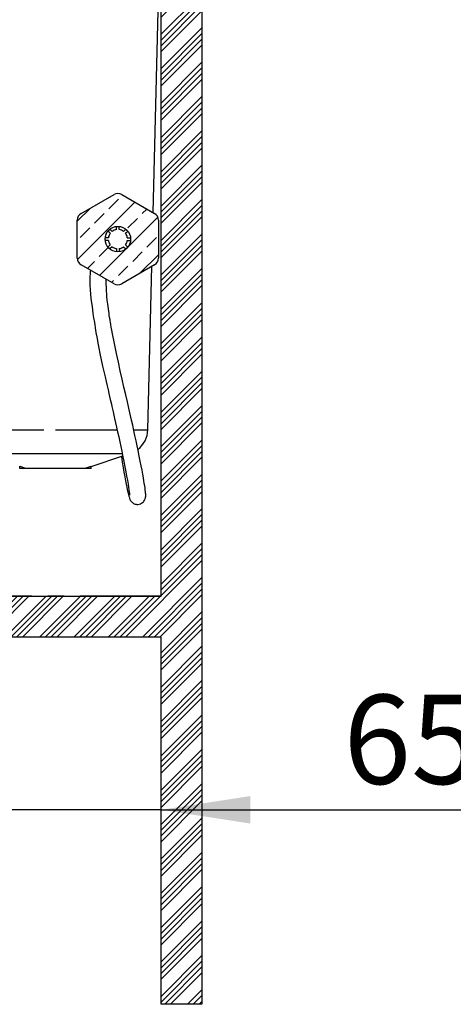
# Model space of a CAD drawing. Extents: x -40 to 594, y 0 to 417.
# Drawn here: x 412 to 446, y 59 to 136 of the extents above; entities that cross this region are included whole.
import ezdxf

# ---------------------------------------------------------------- set-up
doc = ezdxf.new("R2010")
doc.units = 0
doc.linetypes.add('CENTER', pattern=[10.16, 6.35, -1.27, 1.27, -1.27])
doc.linetypes.add('PHANTOM', pattern=[12.7, 6.35, -1.27, 1.27, -1.27, 1.27, -1.27])
doc.layers.get('0').update_dxf_attribs({"linetype": 'CONTINUOUS'})
doc.layers.add('ANNOTATION', color=7, linetype='CONTINUOUS')
doc.styles.add('SLDTEXTSTYLE6', font='TXT', dxfattribs={"width": 0.605})
doc.dimstyles.new('SLDDIMSTYLE4', dxfattribs={"dimtxt": 5.172414, "dimasz": 7, "dimexe": 0, "dimexo": 0.0625, "dimgap": 1.293103, "dimtad": 1, "dimlfac": 5, "dimrnd": 1e-09, "dimzin": 12, "dimtxsty": 'SLDTEXTSTYLE6', "dimsah": 1, "dimcen": 0.09, "dimazin": 3, "dimtfac": 1, "dimtmove": 0, "dimatfit": 3, "dimtolj": 1, "dimtzin": 12})

# ---------------------------------------------------------------- blocks, each defined once
blk = doc.blocks.new('_D_5')
at = {"layer": 'ANNOTATION'}
for p, q in [((410.213, 74.114), (396.751, 74.114)), ((423.187, 74.114), (410.213, 74.114)), ((423.187, 74.114), (469.933, 74.114))]:
    blk.add_line(p, q, dxfattribs=at)
for points in [[(410.213, 74.114), (403.213, 75.191), (403.213, 73.037)], [(423.187, 74.114), (430.187, 73.037), (430.187, 75.191)]]:
    blk.add_solid(points, dxfattribs=at)
at = {"layer": 'ANNOTATION', "char_height": 7, "attachment_point": 1, "style": 'SLDTEXTSTYLE6'}
for s, insert in [('min.', (453.706, 83.138, 0.02)), ('65', (437.49, 83.138, 0.02))]:
    blk.add_mtext(s, dxfattribs=dict(at, insert=insert))

msp = doc.modelspace()

# ---------------------------------------------------------------- hatches: boundary and pattern name
at = {"linetype": 'CONTINUOUS'}
h = msp.add_hatch(dxfattribs=at)
h.set_pattern_fill('ANSI34', scale=0.1, style=0)
h.paths.add_polyline_path([(423.1874, 230.8623), (423.1874, 90.8623), (310.3874, 90.8623), (310.3874, 58.8623), (313.5874, 58.8623), (313.5874, 87.6623), (423.1874, 87.6623), (423.1874, 58.8623), (426.3874, 58.8623), (426.3874, 230.8623)], flags=0)
h = msp.add_hatch(dxfattribs=at)
h.set_pattern_fill('ANSI33', scale=0.333333, style=0)
edge = h.paths.add_edge_path(flags=0)
edge.add_line((422.9674, 117.3727), (422.9674, 120.3518))
edge.add_arc((422.3674, 120.3518), 0.6, 0, 60)
edge.add_line((422.6674, 120.8714), (420.0874, 122.361))
edge.add_arc((419.7874, 121.8414), 0.6, 60, 120)
edge.add_line((419.4874, 122.361), (416.9074, 120.8714))
edge.add_arc((417.2074, 120.3518), 0.6, 120, 180)
edge.add_line((416.6074, 120.3518), (416.6074, 117.3727))
edge.add_arc((417.2074, 117.3727), 0.6, 180, 240)
edge.add_line((416.9074, 116.8531), (419.4874, 115.3635))
edge.add_arc((419.7874, 115.8831), 0.6, 240, 300)
edge.add_line((420.0874, 115.3635), (422.6674, 116.8531))
edge.add_arc((422.3674, 117.3727), 0.6, 300, 360)
edge = h.paths.add_edge_path(flags=0)
edge.add_arc((419.7874, 118.8623), 1, 0, 360)

# ---------------------------------------------------------------- linework, layer by layer
at = {"color": 7, "linetype": 'CONTINUOUS'}
for p, q in [((423.1874, 90.8623), (423.1874, 230.8623)), ((426.3874, 230.8623), (426.3874, 58.8623)), ((422.5563, 120.9356), (423.0213, 139.8423)), ((416.9074, 120.8714), (419.4874, 122.361)), ((420.0874, 122.361), (422.6674, 120.8714)), ((416.6074, 117.3727), (416.6074, 120.3518)), ((419.6874, 119.6056), (419.6874, 119.8572)), ((419.8874, 119.6056), (419.8874, 119.8572)), ((422.9674, 120.3518), (422.9674, 117.3727)), ((419.0441, 118.9623), (418.7924, 118.9623)), ((419.1911, 119.3171), (419.0131, 119.4951)), ((419.3325, 119.4586), (419.1545, 119.6365)), ((420.4202, 119.6365), (420.2422, 119.4586)), ((420.3837, 119.3171), (420.5616, 119.4951)), ((420.5307, 118.9623), (420.7824, 118.9623)), ((419.0441, 118.7623), (418.7924, 118.7623)), ((419.1911, 118.4074), (419.0131, 118.2294)), ((419.3325, 118.2659), (419.1545, 118.088)), ((420.2422, 118.2659), (420.4202, 118.088)), ((420.3837, 118.4074), (420.5616, 118.2294)), ((420.5307, 118.7623), (420.7824, 118.7623)), ((419.6874, 118.119), (419.6874, 117.8673)), ((419.8874, 118.119), (419.8874, 117.8673)), ((419.4874, 115.3635), (416.9074, 116.8531)), ((422.6674, 116.8531), (420.0874, 115.3635)), ((422.1374, 103.9023), (422.4528, 116.7292)), ((417.6878, 101.0347), (420.17, 101.8555)), ((412.0874, 101.0492), (412.54, 100.9023)), ((412.0874, 100.8623), (412.0874, 101.0492)), ((417.6874, 100.8623), (412.0874, 100.8623)), ((412.54, 100.9023), (417.2347, 100.9023)), ((417.2347, 100.9023), (417.6874, 101.0492)), ((417.6874, 100.8623), (417.6874, 101.0492)), ((310.3874, 90.8623), (423.1874, 90.8623)), ((423.1874, 87.6623), (313.5874, 87.6623)), ((423.1874, 58.8623), (423.1874, 87.6623)), ((426.3874, 58.8623), (423.1874, 58.8623))]:
    msp.add_line(p, q, dxfattribs=at)
at = {"color": 8, "linetype": 'PHANTOM'}
for p, q in [((407.6374, 103.9023), (414.8874, 103.9023)), ((414.8874, 103.9023), (419.7333, 103.9023)), ((421.0378, 103.9023), (422.1374, 103.9023)), ((409.0088, 102.0526), (414.8874, 102.0526)), ((414.8874, 102.0526), (420.1311, 102.0526))]:
    msp.add_line(p, q, dxfattribs=at)
at = {"color": 7, "linetype": 'CONTINUOUS', "flags": 128}
for points in [[(417.6337, 116.4337), (417.6228, 116.3277), (417.6118, 116.1903), (417.6052, 116.0858), (417.6001, 115.9851), (417.5956, 115.8536), (417.5929, 115.6888), (417.5939, 115.4879), (417.6005, 115.2474), (417.6198, 114.8904), (417.6477, 114.5417), (417.6813, 114.2087), (417.7204, 113.8741), (417.7601, 113.5667), (417.7982, 113.2897), (417.8331, 113.0464), (417.8633, 112.8429), (417.8878, 112.6817), (417.906, 112.5634), (417.922, 112.4601), (417.9435, 112.3236), (417.9718, 112.1456), (418.0058, 111.9363), (418.0459, 111.696), (418.096, 111.404), (418.1542, 111.0768), (418.2213, 110.7148), (418.298, 110.3185), (418.3848, 109.8879), (418.4903, 109.3842), (418.593, 108.9098), (418.691, 108.4688), (418.7833, 108.061), (418.8692, 107.6865), (418.9481, 107.3451), (419.0195, 107.0373), (419.0831, 106.763), (419.141, 106.5127), (419.1924, 106.2897), (419.238, 106.0911), (419.2785, 105.914), (419.3185, 105.7383), (419.3639, 105.5386), (419.415, 105.3132), (419.4714, 105.064), (419.5325, 104.7932), (419.6069, 104.4622), (419.6859, 104.1095), (419.7684, 103.7381), (419.8536, 103.3511), (419.9386, 102.9596), (420.0178, 102.5887), (420.0911, 102.2392), (420.1589, 101.9107), (420.2564, 101.4272), (420.3415, 100.9936), (420.4153, 100.6067), (420.4786, 100.2637), (420.5324, 99.9617), (420.5844, 99.6551), (420.6253, 99.3996), (420.6559, 99.1939), (420.6777, 99.0331), (420.6897, 98.9355), (420.6977, 98.8607), (420.7024, 98.8067), (420.7046, 98.7855), (420.7046, 98.7857)], [(420.0688, 101.822), (420.07, 101.814), (420.1374, 101.3701), (420.2027, 100.9585), (420.2657, 100.579), (420.326, 100.2316), (420.383, 99.9175), (420.4348, 99.6452), (420.4811, 99.4129), (420.5223, 99.2165), (420.5586, 99.0521), (420.5904, 98.9159), (420.6182, 98.8043), (420.6423, 98.7138), (420.663, 98.6422), (420.6925, 98.5533), (420.7357, 98.4497), (420.7647, 98.394), (420.7986, 98.3398), (420.8326, 98.2943), (420.8659, 98.2566), (420.898, 98.2255), (420.9284, 98.1997), (420.9502, 98.1832), (420.9795, 98.1631), (421.0211, 98.1383), (421.076, 98.1117), (421.1446, 98.0869), (421.2262, 98.0682), (421.2773, 98.0621), (421.3528, 98.0606), (421.4493, 98.0718), (421.5516, 98.1006), (421.6476, 98.1459), (421.7305, 98.2029), (421.7929, 98.2607), (421.8389, 98.3152), (421.9039, 98.4213), (421.9409, 98.5142), (421.957, 98.5755), (421.9634, 98.6103), (421.9682, 98.6452), (421.9715, 98.6802), (421.9735, 98.7154), (421.9742, 98.751), (421.9734, 98.8079), (421.9706, 98.8668), (421.966, 98.9291), (421.9541, 99.0522), (421.9379, 99.1888), (421.9182, 99.3366), (421.8933, 99.5079), (421.8644, 99.6951), (421.8294, 99.9097), (421.7879, 100.1542), (421.739, 100.4309), (421.6821, 100.742), (421.6176, 101.0838), (421.5458, 101.4538), (421.4663, 101.8523), (421.379, 102.2799), (421.3001, 102.6591), (421.2163, 103.056), (421.1302, 103.4593), (421.0423, 103.8657), (420.953, 104.272), (420.8629, 104.6752), (420.7606, 105.1246), (420.6511, 105.5976), (420.5317, 106.1091), (420.4034, 106.661), (420.2671, 107.2553), (420.1263, 107.8819), (419.982, 108.5397), (419.8365, 109.2145), (419.6913, 109.899), (419.5313, 110.6677), (419.3781, 111.4279), (419.323, 111.7115), (419.2762, 111.9588), (419.2373, 112.1701), (419.2057, 112.3466), (419.1884, 112.4454), (419.1739, 112.5293), (419.1622, 112.5988), (419.1525, 112.6567), (419.1385, 112.7421), (419.1186, 112.8666), (419.0951, 113.0191), (419.068, 113.2045), (419.0413, 113.3988), (419.0172, 113.5865), (418.9957, 113.7677), (418.9621, 114.0823), (418.9353, 114.3731), (418.916, 114.6164), (418.9075, 114.7359), (418.9004, 114.8447), (418.8927, 114.9758), (418.8848, 115.1322), (418.8776, 115.3155), (418.8726, 115.5192), (418.8713, 115.7058), (418.8715, 115.7191)]]:
    msp.add_lwpolyline(points, dxfattribs=at)
at = {"color": 7, "linetype": 'CONTINUOUS'}
msp.add_circle((419.7874, 118.8623), 1, dxfattribs=at)
for centre, radius, start, end in [((419.7874, 121.8414), 0.6, 60, 120), ((417.2074, 120.3518), 0.6, 120, 180), ((422.3674, 120.3518), 0.6, 0, 60), ((419.7874, 118.8623), 0.75, 142.662256, 172.337744), ((419.7874, 118.8623), 0.75, 97.662256, 127.337744), ((419.7874, 118.8623), 0.75, 52.662256, 82.337744), ((419.7874, 118.8623), 0.75, 7.662256, 37.337744), ((419.7874, 118.8623), 0.75, 187.662256, 217.337744), ((419.7874, 118.8623), 0.75, 232.662256, 262.337744), ((419.7874, 118.8623), 0.75, 277.662256, 307.337744), ((419.7874, 118.8623), 0.75, 322.662256, 352.337744), ((417.2074, 117.3727), 0.6, 180, 240), ((422.3674, 117.3727), 0.6, 300, 0), ((419.7874, 115.8831), 0.6, 240, 300), ((420.138, 103.9514), 2, 307.739812, 358.591118)]:
    msp.add_arc(centre, radius, start, end, dxfattribs=at)
at = {"layer": 'ANNOTATION', "color": 5, "linetype": 'CENTER'}
for q in [(423.1874, 198.3243), (349.6874, 90.8623)]:
    msp.add_line((423.1874, 90.8623), q, dxfattribs=at)

# ---------------------------------------------------------------- dimensions: what is measured, and where the dimension line sits
at = {"layer": 'ANNOTATION'}
dim = msp.add_linear_dim(base=(410.2129, 74.1143), p1=(423.1874, 87.6623), p2=(410.2129, 69.3306), text='<> min. ', dimstyle='SLDDIMSTYLE4', dxfattribs=at)
dim.commit()
dim.dimension.update_dxf_attribs({"geometry": '_D_5', "text_midpoint": (453.7111, 74.1143), "dimtype": 160})

doc.saveas('drawing.dxf')
